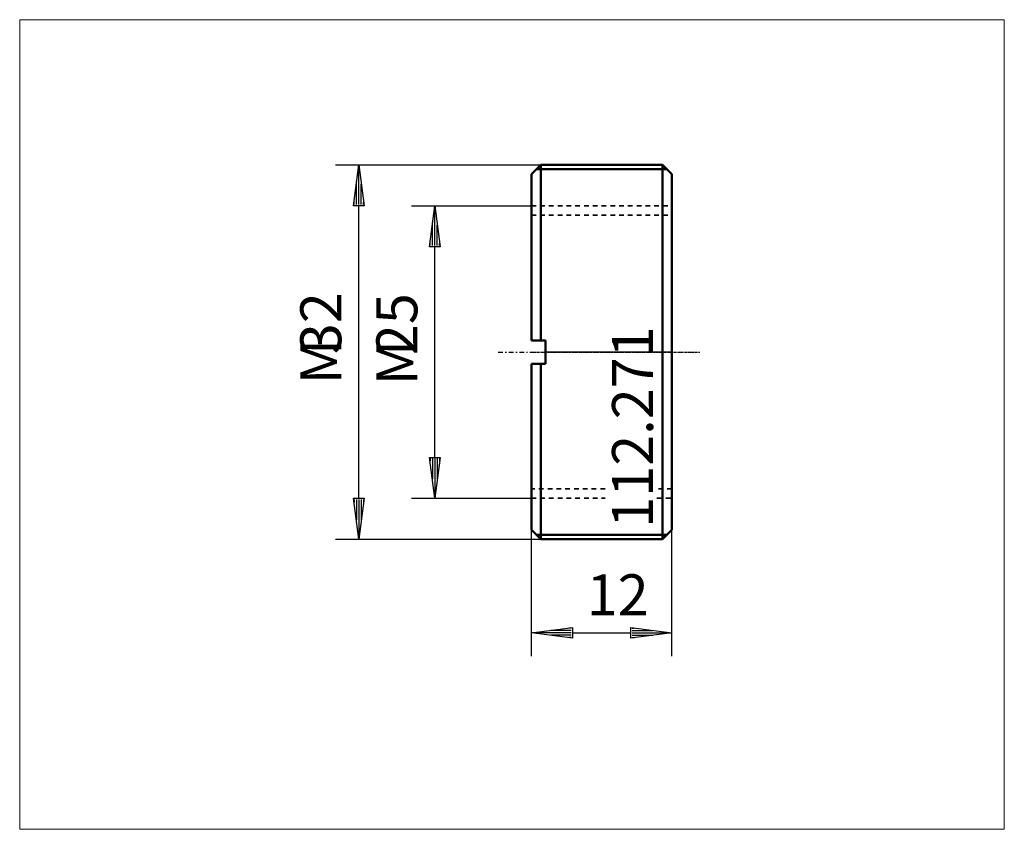
# Model space of a CAD drawing. Extents: x -43.7 to 40.4, y -40.8 to 28.4.
import ezdxf

# ---------------------------------------------------------------- set-up
doc = ezdxf.new("R2010")
doc.units = 0
doc.header["$MEASUREMENT"] = 0
doc.linetypes.add('DASH', pattern=[0.75, 0.4, -0.35])
doc.linetypes.add('LONGDASH_DASH', pattern=[0.85, 0.4, -0.2, 0.05, -0.2])
for name, color, linetype, lineweight in [('1', 4, 'Continuous', 50), ('2', 7, 'Continuous', 25), ('3', 1, 'DASH', 35), ('4', 2, 'LONGDASH_DASH', 25), ('INFTOTAL', 9, 'Continuous', 18), ('NOCUT', 7, 'Continuous', 25), ('SK4', 2, 'LONGDASH_DASH', 25)]:
    doc.layers.add(name, color=color, linetype=linetype, lineweight=lineweight)
doc.layers.add('SK6', color=5, linetype='Continuous')
doc.styles.add('BMG_Text', font='monos.ttf', dxfattribs={"height": 3.5})

msp = doc.modelspace()

# ---------------------------------------------------------------- linework, layer by layer
at = {"layer": '1'}
for p, q in [((0, 15.2), (0.8, 16)), ((0.8, 16), (11.2, 16)), ((0.8, 16), (0.8, 1)), ((11.2, 16), (12, 15.2)), ((11.2, 16), (11.2, -16)), ((0, 1), (0, 15.2)), ((11.575, 15.625), (0.425, 15.625)), ((12, 15.2), (12, -15.2)), ((1.2, 1), (0, 1)), ((1.2, -1), (1.2, 1)), ((0, -1), (1.2, -1)), ((0, -15.2), (0, -1)), ((0.8, -1), (0.8, -16)), ((0.8, -16), (0, -15.2)), ((11.575, -15.625), (0.425, -15.625)), ((12, -15.2), (11.2, -16)), ((11.2, -16), (0.8, -16))]:
    msp.add_line(p, q, dxfattribs=at)
at = {"layer": '2'}
for p, q in [((-16.742, 16), (0.8, 16)), ((-15.192, 12.5), (-14.742, 16)), ((-14.742, 16), (-14.292, 12.5)), ((-14.742, 12.6), (-14.742, 15.9)), ((-14.942, 12.6), (-14.942, 14.344)), ((-14.542, 12.6), (-14.542, 14.344)), ((-15.142, 12.6), (-15.142, 12.789)), ((-14.342, 12.6), (-14.342, 12.789)), ((-14.292, 12.5), (-15.192, 12.5)), ((-14.742, -12.5), (-14.742, 12.5)), ((-10.242, 12.5), (0, 12.5)), ((-8.692, 9), (-8.242, 12.5)), ((-8.242, 12.5), (-7.792, 9)), ((-8.242, 9.1), (-8.242, 12.4)), ((-8.442, 9.1), (-8.442, 10.844)), ((-8.042, 9.1), (-8.042, 10.844)), ((-8.642, 9.1), (-8.642, 9.289)), ((-7.842, 9.1), (-7.842, 9.289)), ((-7.792, 9), (-8.692, 9)), ((-8.242, -9), (-8.242, 9)), ((-8.242, -12.5), (-8.692, -9)), ((-8.692, -9), (-7.792, -9)), ((-8.642, -9.1), (-8.642, -9.289)), ((-8.442, -9.1), (-8.442, -10.844)), ((-7.792, -9), (-8.242, -12.5)), ((-8.242, -9.1), (-8.242, -12.4)), ((-8.042, -9.1), (-8.042, -10.844)), ((-7.842, -9.1), (-7.842, -9.289)), ((-14.742, -16), (-15.192, -12.5)), ((-15.192, -12.5), (-14.292, -12.5)), ((-15.142, -12.6), (-15.142, -12.789)), ((-14.942, -12.6), (-14.942, -14.344)), ((-14.292, -12.5), (-14.742, -16)), ((-14.742, -12.6), (-14.742, -15.9)), ((-14.542, -12.6), (-14.542, -14.344)), ((-14.342, -12.6), (-14.342, -12.789)), ((-10.242, -12.5), (0, -12.5)), ((0, -26), (0, -15.2)), ((12, -26), (12, -15.2)), ((-16.742, -16), (0.8, -16)), ((0, -24), (3.5, -23.55)), ((3.5, -23.55), (3.5, -24.45)), ((8.5, -24.45), (8.5, -23.55)), ((8.5, -23.55), (12, -24)), ((3.5, -24.45), (0, -24)), ((3.4, -24), (0.1, -24)), ((3.4, -23.8), (1.656, -23.8)), ((3.4, -24.2), (1.656, -24.2)), ((3.4, -23.6), (3.211, -23.6)), ((3.5, -24), (8.5, -24)), ((12, -24), (8.5, -24.45)), ((8.6, -23.6), (8.789, -23.6)), ((8.6, -23.8), (10.344, -23.8)), ((8.6, -24), (11.9, -24)), ((8.6, -24.2), (10.344, -24.2)), ((3.4, -24.4), (3.211, -24.4)), ((8.6, -24.4), (8.789, -24.4))]:
    msp.add_line(p, q, dxfattribs=at)
at = {"layer": '3'}
for p, q in [((0, 12.5), (12, 12.5)), ((0, 11.7), (12, 11.7)), ((6.292, -11.7), (0, -11.7)), ((12, -11.7), (10.731, -11.7)), ((0, -12.5), (6.292, -12.5)), ((10.731, -12.5), (12, -12.5))]:
    msp.add_line(p, q, dxfattribs=at)
at = {"layer": '4'}
msp.add_line((0, 0), (14.378, 0), dxfattribs=at)
at = {"layer": 'INFTOTAL'}
msp.add_lwpolyline([(40.402, 28.413), (40.402, -40.797), (-43.715, -40.797), (-43.715, 28.413)], close=True, dxfattribs=at)
at = {"layer": 'NOCUT'}
for p, q in [((0, 15.2), (0.8, 16)), ((0.8, 16), (11.2, 16)), ((11.2, 16), (12, 15.2)), ((0, 1), (0, 15.2)), ((12, 15.2), (12, -0.003)), ((1.2, 1.003), (0, 1)), ((1.2, 0), (1.2, 1.003)), ((12, 0), (1.2, 0))]:
    msp.add_line(p, q, dxfattribs=at)
at = {"layer": 'SK4'}
msp.add_line((-2.829, 0), (14.378, 0), dxfattribs=at)

# ---------------------------------------------------------------- texts
at = {"layer": '2', "style": 'BMG_Text'}
for s, p in [('32', (-16.242, -0.184)), ('25', (-9.742, -0.266)), ('M', (-16.242, -2.763)), ('M', (-9.742, -2.845))]:
    msp.add_text(s, height=3.5, rotation=90, dxfattribs=at).set_placement(p)
msp.add_text('12', height=3.5, dxfattribs=at).set_placement((4.718, -22.5))
at = {"layer": 'SK6', "style": 'BMG_Text'}
msp.add_text('112.271', height=3.5, rotation=90.00021, dxfattribs=at).set_placement((10.394, -15.023))

doc.saveas('drawing.dxf')
